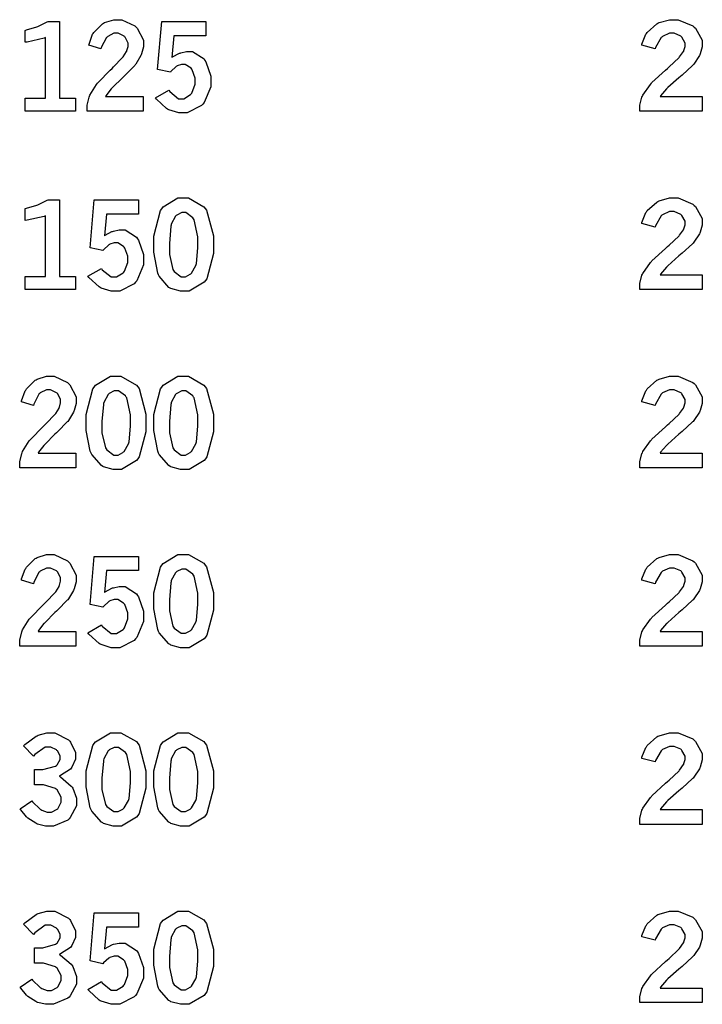
# Model space of a CAD drawing. Extents: x 0.5 to 11.5, y 0.5 to 7.9.
# Drawn here: x 3.9 to 4.4, y 2.5 to 3.2 of the extents above; entities that cross this region are included whole.
import ezdxf

# ---------------------------------------------------------------- set-up
doc = ezdxf.new("R2010")
doc.units = 0
doc.header["$MEASUREMENT"] = 0

msp = doc.modelspace()

# ---------------------------------------------------------------- linework, layer by layer
at = {"color": 7}
for points in [[(3.87793, 3.2354), (3.8789, 3.23568), (3.88704, 3.23817), (3.88769, 3.23839), (3.88829, 3.23867), (3.89501, 3.24192), (3.89572, 3.24229), (3.90468, 3.24229), (3.90468, 3.18246), (3.91715, 3.18246), (3.91715, 3.17236), (3.87793, 3.17236), (3.87793, 3.18246), (3.89378, 3.18246), (3.89378, 3.22987), (3.89258, 3.22939), (3.87939, 3.22629), (3.87793, 3.22613), (3.87793, 3.2354)], [(3.92751, 3.22379), (3.92768, 3.22472), (3.93044, 3.23232), (3.93083, 3.23292), (3.93137, 3.23383), (3.93815, 3.24056), (3.93896, 3.241), (3.93978, 3.24149), (3.94706, 3.24371), (3.94949, 3.24371), (3.95318, 3.24371), (3.96338, 3.23893), (3.96436, 3.23796), (3.96528, 3.23703), (3.97011, 3.22775), (3.97011, 3.22461), (3.97011, 3.22254), (3.96869, 3.21707), (3.96843, 3.21636), (3.96815, 3.21571), (3.96414, 3.20915), (3.96365, 3.2085), (3.96326, 3.20806), (3.95589, 3.20057), (3.95481, 3.19954), (3.95367, 3.19851), (3.9459, 3.19086), (3.94547, 3.19032), (3.94499, 3.18983), (3.94081, 3.1844), (3.94043, 3.18381), (3.96989, 3.18381), (3.96989, 3.17236), (3.92622, 3.17236), (3.92622, 3.17458), (3.92622, 3.17703), (3.92774, 3.18343), (3.92806, 3.18419), (3.92839, 3.18494), (3.9336, 3.19331), (3.93435, 3.19417), (3.93474, 3.19472), (3.94412, 3.20437), (3.94564, 3.20578), (3.94672, 3.20688), (3.95356, 3.21392), (3.95383, 3.21419), (3.95421, 3.21468), (3.95687, 3.21892), (3.95703, 3.21929), (3.95719, 3.21972), (3.95806, 3.22287), (3.95806, 3.2239), (3.95806, 3.22553), (3.95583, 3.22999), (3.9554, 3.23042), (3.95497, 3.2309), (3.95031, 3.23313), (3.94879, 3.23313), (3.947, 3.23313), (3.94228, 3.23068), (3.94179, 3.23019), (3.94125, 3.22976), (3.93722, 3.22206), (3.93696, 3.22097), (3.92751, 3.22379)], [(3.98432, 3.24229), (4.01882, 3.24229), (4.01882, 3.23118), (3.99376, 3.23118), (3.99229, 3.21425), (3.99278, 3.21463), (3.99815, 3.2175), (3.99869, 3.21767), (3.99918, 3.21789), (4.00364, 3.21881), (4.00515, 3.21881), (4.00836, 3.21881), (4.01731, 3.21311), (4.01807, 3.21192), (4.01882, 3.21078), (4.02257, 3.19971), (4.02257, 3.19596), (4.02257, 3.19146), (4.01747, 3.17914), (4.01644, 3.17796), (4.0154, 3.17681), (4.00424, 3.17106), (4.00054, 3.17106), (3.99761, 3.17106), (3.98975, 3.17344), (3.98893, 3.17389), (3.98807, 3.17437), (3.98014, 3.18169), (3.97939, 3.18267), (3.9899, 3.18886), (3.99056, 3.18778), (3.99744, 3.18213), (3.99978, 3.18213), (4.00168, 3.18213), (4.00683, 3.18528), (4.00738, 3.18587), (4.00786, 3.18653), (4.01053, 3.19353), (4.01053, 3.19586), (4.01053, 3.19824), (4.00814, 3.20469), (4.00771, 3.20524), (4.00722, 3.20583), (4.00265, 3.20871), (4.00114, 3.20871), (3.99983, 3.20871), (3.99647, 3.20763), (3.9961, 3.20736), (3.99571, 3.20714), (3.99154, 3.20329), (3.9911, 3.20269), (3.98107, 3.20486), (3.98432, 3.24229)], [(3.87793, 3.0964), (3.8789, 3.09668), (3.88704, 3.09918), (3.88769, 3.09939), (3.88829, 3.09967), (3.89501, 3.10292), (3.89572, 3.10331), (3.90468, 3.10331), (3.90468, 3.04346), (3.91715, 3.04346), (3.91715, 3.03336), (3.87793, 3.03336), (3.87793, 3.04346), (3.89378, 3.04346), (3.89378, 3.09087), (3.89258, 3.09039), (3.87939, 3.08729), (3.87793, 3.08712), (3.87793, 3.0964)], [(3.93175, 3.10331), (3.96619, 3.10331), (3.96619, 3.09218), (3.94119, 3.09218), (3.93972, 3.07525), (3.94021, 3.07563), (3.94553, 3.0785), (3.94607, 3.07867), (3.94661, 3.07889), (3.95107, 3.07981), (3.95258, 3.07981), (3.95578, 3.07981), (3.96474, 3.07411), (3.9655, 3.07292), (3.96619, 3.07178), (3.97, 3.06071), (3.97, 3.05697), (3.97, 3.05246), (3.9649, 3.04015), (3.96386, 3.03896), (3.96283, 3.03782), (3.95161, 3.03207), (3.94792, 3.03207), (3.94499, 3.03207), (3.93718, 3.03444), (3.93636, 3.03489), (3.93549, 3.03537), (3.92751, 3.04269), (3.92676, 3.04368), (3.93733, 3.04986), (3.93799, 3.04878), (3.94482, 3.04312), (3.94715, 3.04312), (3.94906, 3.04312), (3.95426, 3.04628), (3.95481, 3.04688), (3.95529, 3.04753), (3.95796, 3.05453), (3.95796, 3.05686), (3.95796, 3.05925), (3.95557, 3.06569), (3.95514, 3.06625), (3.95464, 3.06685), (3.95008, 3.06972), (3.94857, 3.06972), (3.94726, 3.06972), (3.9439, 3.06862), (3.94353, 3.06836), (3.94314, 3.06814), (3.93896, 3.06429), (3.93853, 3.06369), (3.92844, 3.06586), (3.93175, 3.10331)], [(4.00076, 3.10471), (4.0051, 3.10471), (4.01719, 3.09787), (4.01828, 3.09646), (4.01932, 3.09511), (4.02463, 3.07514), (4.02463, 3.06847), (4.02463, 3.06147), (4.01942, 3.04178), (4.01839, 3.04036), (4.01736, 3.03901), (4.00564, 3.03207), (4.00179, 3.03207), (3.99903, 3.03207), (3.99154, 3.03407), (3.99089, 3.03444), (3.98986, 3.03504), (3.98232, 3.04368), (3.98182, 3.04476), (3.98118, 3.04622), (3.97808, 3.0625), (3.97808, 3.06787), (3.97808, 3.07497), (3.98329, 3.09494), (3.98432, 3.09631), (3.98535, 3.09771), (3.9969, 3.10471), (4.00076, 3.10471)], [(4.00146, 3.09338), (4, 3.09338), (3.9961, 3.09136), (3.99567, 3.09093), (3.99517, 3.09056), (3.99181, 3.08436), (3.9916, 3.0835), (3.99137, 3.08268), (3.99029, 3.06933), (3.99029, 3.06489), (3.99029, 3.06071), (3.99306, 3.04889), (3.9936, 3.04807), (3.99414, 3.04731), (3.99957, 3.04329), (4.00142, 3.04329), (4.00282, 3.04329), (4.00662, 3.04531), (4.00711, 3.04568), (4.00754, 3.04611), (4.01101, 3.05203), (4.01124, 3.05279), (4.01139, 3.0536), (4.01247, 3.06581), (4.01247, 3.06988), (4.01247, 3.07454), (4.00971, 3.08778), (4.00917, 3.08854), (4.00863, 3.08936), (4.00325, 3.09338), (4.00146, 3.09338)], [(3.87494, 2.94575), (3.87511, 2.94667), (3.87788, 2.95432), (3.87825, 2.95492), (3.87879, 2.95583), (3.88558, 2.96257), (3.88639, 2.963), (3.88721, 2.96349), (3.89442, 2.96571), (3.89686, 2.96571), (3.90056, 2.96571), (3.91075, 2.96094), (3.91174, 2.95996), (3.91265, 2.95904), (3.91749, 2.94976), (3.91749, 2.94661), (3.91749, 2.94456), (3.91612, 2.93907), (3.91585, 2.93838), (3.91558, 2.93772), (3.91157, 2.93115), (3.91108, 2.9305), (3.91069, 2.93007), (3.90332, 2.92258), (3.90224, 2.9215), (3.9011, 2.92051), (3.89333, 2.91288), (3.8929, 2.91233), (3.89242, 2.91183), (3.88824, 2.90642), (3.88786, 2.90582), (3.91732, 2.90582), (3.91732, 2.89438), (3.87358, 2.89438), (3.87358, 2.89654), (3.87358, 2.89899), (3.87517, 2.90539), (3.87549, 2.90614), (3.87582, 2.90696), (3.88103, 2.91531), (3.88178, 2.91618), (3.88217, 2.91672), (3.89154, 2.92638), (3.89307, 2.92779), (3.89415, 2.92887), (3.90099, 2.93593), (3.90126, 2.93619), (3.90164, 2.93668), (3.90429, 2.94092), (3.90446, 2.94129), (3.90462, 2.94174), (3.90543, 2.94488), (3.90543, 2.9459), (3.90543, 2.94754), (3.90326, 2.95199), (3.90283, 2.95242), (3.9024, 2.9529), (3.89768, 2.95514), (3.89615, 2.95514), (3.89437, 2.95514), (3.88965, 2.95269), (3.88917, 2.95221), (3.88861, 2.95171), (3.88465, 2.94407), (3.88439, 2.94299), (3.87494, 2.94575)], [(3.94819, 2.96571), (3.95253, 2.96571), (3.96463, 2.95888), (3.96571, 2.95747), (3.96674, 2.95611), (3.972, 2.93614), (3.972, 2.92947), (3.972, 2.92247), (3.96685, 2.90278), (3.96582, 2.90136), (3.96479, 2.90001), (3.95307, 2.89307), (3.94922, 2.89307), (3.94646, 2.89307), (3.93896, 2.89507), (3.93832, 2.89546), (3.93728, 2.89606), (3.92974, 2.90468), (3.92925, 2.90576), (3.9286, 2.90722), (3.92551, 2.9235), (3.92551, 2.92887), (3.92551, 2.93599), (3.93067, 2.95594), (3.93175, 2.95731), (3.93278, 2.95871), (3.94433, 2.96571), (3.94819, 2.96571)], [(4.00076, 2.96571), (4.0051, 2.96571), (4.01719, 2.95888), (4.01828, 2.95747), (4.01932, 2.95611), (4.02463, 2.93614), (4.02463, 2.92947), (4.02463, 2.92247), (4.01942, 2.90278), (4.01839, 2.90136), (4.01736, 2.90001), (4.00564, 2.89307), (4.00179, 2.89307), (3.99903, 2.89307), (3.99154, 2.89507), (3.99089, 2.89546), (3.98986, 2.89606), (3.98232, 2.90468), (3.98182, 2.90576), (3.98118, 2.90722), (3.97808, 2.9235), (3.97808, 2.92887), (3.97808, 2.93599), (3.98329, 2.95594), (3.98432, 2.95731), (3.98535, 2.95871), (3.9969, 2.96571), (4.00076, 2.96571)], [(3.94883, 2.95437), (3.94737, 2.95437), (3.94347, 2.95236), (3.94303, 2.95193), (3.94254, 2.95156), (3.93924, 2.94536), (3.93901, 2.9445), (3.93881, 2.94368), (3.93772, 2.93033), (3.93772, 2.92589), (3.93772, 2.92171), (3.94043, 2.90989), (3.94103, 2.90907), (3.94157, 2.90831), (3.947, 2.90429), (3.94883, 2.90429), (3.95025, 2.90429), (3.95404, 2.90631), (3.95454, 2.90668), (3.95497, 2.90713), (3.95839, 2.91303), (3.95861, 2.91379), (3.95882, 2.91461), (3.9599, 2.92681), (3.9599, 2.93087), (3.9599, 2.93554), (3.95714, 2.94879), (3.9566, 2.94954), (3.95606, 2.95036), (3.95063, 2.95437), (3.94883, 2.95437)], [(4.00146, 2.95437), (4, 2.95437), (3.9961, 2.95236), (3.99567, 2.95193), (3.99517, 2.95156), (3.99181, 2.94536), (3.9916, 2.9445), (3.99137, 2.94368), (3.99029, 2.93033), (3.99029, 2.92589), (3.99029, 2.92171), (3.99306, 2.90989), (3.9936, 2.90907), (3.99414, 2.90831), (3.99957, 2.90429), (4.00142, 2.90429), (4.00282, 2.90429), (4.00662, 2.90631), (4.00711, 2.90668), (4.00754, 2.90713), (4.01101, 2.91303), (4.01124, 2.91379), (4.01139, 2.91461), (4.01247, 2.92681), (4.01247, 2.93087), (4.01247, 2.93554), (4.00971, 2.94879), (4.00917, 2.94954), (4.00863, 2.95036), (4.00325, 2.95437), (4.00146, 2.95437)], [(3.87494, 2.80675), (3.87511, 2.80767), (3.87788, 2.81532), (3.87825, 2.81592), (3.87879, 2.81685), (3.88558, 2.82357), (3.88639, 2.824), (3.88721, 2.82449), (3.89442, 2.82671), (3.89686, 2.82671), (3.90056, 2.82671), (3.91075, 2.82194), (3.91174, 2.82096), (3.91265, 2.82004), (3.91749, 2.81076), (3.91749, 2.80761), (3.91749, 2.80556), (3.91612, 2.80007), (3.91585, 2.79937), (3.91558, 2.79872), (3.91157, 2.79215), (3.91108, 2.7915), (3.91069, 2.79107), (3.90332, 2.78353), (3.90224, 2.7825), (3.9011, 2.78153), (3.89333, 2.77387), (3.8929, 2.77333), (3.89242, 2.77285), (3.88824, 2.76742), (3.88786, 2.76682), (3.91732, 2.76682), (3.91732, 2.75537), (3.87358, 2.75537), (3.87358, 2.75754), (3.87358, 2.75999), (3.87517, 2.76644), (3.87549, 2.76719), (3.87582, 2.76796), (3.88103, 2.77632), (3.88178, 2.77718), (3.88217, 2.77767), (3.89154, 2.78737), (3.89307, 2.78879), (3.89415, 2.78988), (3.90099, 2.79693), (3.90126, 2.79719), (3.90164, 2.79769), (3.90429, 2.80192), (3.90446, 2.80231), (3.90462, 2.80274), (3.90543, 2.80587), (3.90543, 2.80692), (3.90543, 2.80854), (3.90326, 2.81299), (3.90283, 2.81342), (3.9024, 2.81392), (3.89768, 2.81614), (3.89615, 2.81614), (3.89437, 2.81614), (3.88965, 2.81369), (3.88917, 2.81321), (3.88861, 2.81272), (3.88465, 2.80507), (3.88439, 2.80399), (3.87494, 2.80675)], [(3.93175, 2.82531), (3.96619, 2.82531), (3.96619, 2.81418), (3.94119, 2.81418), (3.93972, 2.79719), (3.94021, 2.79764), (3.94553, 2.80051), (3.94607, 2.80067), (3.94661, 2.80089), (3.95107, 2.80181), (3.95258, 2.80181), (3.95578, 2.80181), (3.96474, 2.79606), (3.9655, 2.79486), (3.96619, 2.79372), (3.97, 2.78267), (3.97, 2.77897), (3.97, 2.77447), (3.9649, 2.76215), (3.96386, 2.76096), (3.96283, 2.75982), (3.95161, 2.75407), (3.94792, 2.75407), (3.94499, 2.75407), (3.93718, 2.75646), (3.93636, 2.75689), (3.93549, 2.75738), (3.92751, 2.76471), (3.92676, 2.76568), (3.93733, 2.77186), (3.93799, 2.77078), (3.94482, 2.76514), (3.94715, 2.76514), (3.94906, 2.76514), (3.95426, 2.76828), (3.95481, 2.76887), (3.95529, 2.76953), (3.95796, 2.77653), (3.95796, 2.77886), (3.95796, 2.78125), (3.95557, 2.78771), (3.95514, 2.78825), (3.95464, 2.78885), (3.95008, 2.79172), (3.94857, 2.79172), (3.94726, 2.79172), (3.9439, 2.79058), (3.94353, 2.79036), (3.94314, 2.79015), (3.93896, 2.78629), (3.93853, 2.78569), (3.92844, 2.78788), (3.93175, 2.82531)], [(4.00076, 2.82671), (4.0051, 2.82671), (4.01719, 2.81988), (4.01828, 2.81847), (4.01932, 2.81711), (4.02463, 2.79715), (4.02463, 2.79047), (4.02463, 2.78347), (4.01942, 2.76378), (4.01839, 2.76238), (4.01736, 2.76101), (4.00564, 2.75407), (4.00179, 2.75407), (3.99903, 2.75407), (3.99154, 2.75608), (3.99089, 2.75646), (3.98986, 2.75706), (3.98232, 2.76568), (3.98182, 2.76676), (3.98118, 2.76824), (3.97808, 2.7845), (3.97808, 2.78988), (3.97808, 2.79699), (3.98329, 2.81694), (3.98432, 2.81831), (3.98535, 2.81972), (3.9969, 2.82671), (4.00076, 2.82671)], [(4.00146, 2.81538), (4, 2.81538), (3.9961, 2.81338), (3.99567, 2.81293), (3.99517, 2.81256), (3.99181, 2.80638), (3.9916, 2.8055), (3.99137, 2.80469), (3.99029, 2.79135), (3.99029, 2.78689), (3.99029, 2.78271), (3.99306, 2.77083), (3.9936, 2.77001), (3.99414, 2.76926), (3.99957, 2.76531), (4.00142, 2.76531), (4.00282, 2.76531), (4.00662, 2.76731), (4.00711, 2.76768), (4.00754, 2.76812), (4.01101, 2.77403), (4.01124, 2.77479), (4.01139, 2.77561), (4.01247, 2.78782), (4.01247, 2.79183), (4.01247, 2.79656), (4.00971, 2.80979), (4.00917, 2.81054), (4.00863, 2.81136), (4.00325, 2.81538), (4.00146, 2.81538)], [(3.87668, 2.67768), (3.87765, 2.67865), (3.88633, 2.68517), (3.88715, 2.68549), (3.88792, 2.68587), (3.89486, 2.68772), (3.89719, 2.68772), (3.90104, 2.68772), (3.91162, 2.68229), (3.9126, 2.68121), (3.91331, 2.68033), (3.91699, 2.67231), (3.91699, 2.6696), (3.91699, 2.66726), (3.91428, 2.66086), (3.91374, 2.6601), (3.91319, 2.6594), (3.90533, 2.65435), (3.90429, 2.65403), (3.90539, 2.65343), (3.91385, 2.64626), (3.91444, 2.6454), (3.91499, 2.64458), (3.91786, 2.63678), (3.91786, 2.63417), (3.91786, 2.63081), (3.91303, 2.62164), (3.91211, 2.62067), (3.91114, 2.61974), (3.8999, 2.61507), (3.89621, 2.61507), (3.89382, 2.61507), (3.88747, 2.6166), (3.88683, 2.61686), (3.88612, 2.61719), (3.87989, 2.62131), (3.87935, 2.62181), (3.87896, 2.62218), (3.87451, 2.62776), (3.87403, 2.62847), (3.88303, 2.63476), (3.88368, 2.634), (3.88965, 2.62819), (3.89019, 2.62782), (3.89074, 2.6275), (3.89513, 2.62576), (3.89665, 2.62576), (3.89828, 2.62576), (3.90272, 2.62815), (3.90321, 2.62858), (3.90365, 2.62907), (3.90587, 2.63379), (3.90587, 2.63536), (3.90587, 2.63747), (3.90272, 2.64324), (3.90213, 2.64378), (3.90147, 2.64438), (3.89208, 2.64719), (3.889, 2.64719), (3.88514, 2.64719), (3.88514, 2.65918), (3.88803, 2.65918), (3.89154, 2.65918), (3.90153, 2.66183), (3.90224, 2.66237), (3.90272, 2.66276), (3.90522, 2.66699), (3.90522, 2.66835), (3.90522, 2.66982), (3.90306, 2.67361), (3.90261, 2.67404), (3.90218, 2.67449), (3.89789, 2.67665), (3.89649, 2.67665), (3.89344, 2.67665), (3.88531, 2.67074), (3.88433, 2.66954), (3.87668, 2.67768)], [(3.94819, 2.68772), (3.95253, 2.68772), (3.96463, 2.68087), (3.96571, 2.67947), (3.96674, 2.67811), (3.972, 2.65815), (3.972, 2.65147), (3.972, 2.64447), (3.96685, 2.62478), (3.96582, 2.62337), (3.96479, 2.62201), (3.95307, 2.61507), (3.94922, 2.61507), (3.94646, 2.61507), (3.93896, 2.61708), (3.93832, 2.61746), (3.93728, 2.61806), (3.92974, 2.62668), (3.92925, 2.62776), (3.9286, 2.62924), (3.92551, 2.64551), (3.92551, 2.65088), (3.92551, 2.65799), (3.93067, 2.67796), (3.93175, 2.67931), (3.93278, 2.68072), (3.94433, 2.68772), (3.94819, 2.68772)], [(4.00076, 2.68772), (4.0051, 2.68772), (4.01719, 2.68087), (4.01828, 2.67947), (4.01932, 2.67811), (4.02463, 2.65815), (4.02463, 2.65147), (4.02463, 2.64447), (4.01942, 2.62478), (4.01839, 2.62337), (4.01736, 2.62201), (4.00564, 2.61507), (4.00179, 2.61507), (3.99903, 2.61507), (3.99154, 2.61708), (3.99089, 2.61746), (3.98986, 2.61806), (3.98232, 2.62668), (3.98182, 2.62776), (3.98118, 2.62924), (3.97808, 2.64551), (3.97808, 2.65088), (3.97808, 2.65799), (3.98329, 2.67796), (3.98432, 2.67931), (3.98535, 2.68072), (3.9969, 2.68772), (4.00076, 2.68772)], [(3.94883, 2.67638), (3.94737, 2.67638), (3.94347, 2.67437), (3.94303, 2.67393), (3.94254, 2.67356), (3.93924, 2.66737), (3.93901, 2.6665), (3.93881, 2.66569), (3.93772, 2.65235), (3.93772, 2.64785), (3.93772, 2.64367), (3.94043, 2.63183), (3.94103, 2.63103), (3.94157, 2.63026), (3.947, 2.62631), (3.94883, 2.62631), (3.95025, 2.62631), (3.95404, 2.62831), (3.95454, 2.62869), (3.95497, 2.62912), (3.95839, 2.63504), (3.95861, 2.63579), (3.95882, 2.63661), (3.9599, 2.64882), (3.9599, 2.65283), (3.9599, 2.65756), (3.95714, 2.67079), (3.9566, 2.67156), (3.95606, 2.67236), (3.95063, 2.67638), (3.94883, 2.67638)], [(4.00146, 2.67638), (4, 2.67638), (3.9961, 2.67437), (3.99567, 2.67393), (3.99517, 2.67356), (3.99181, 2.66737), (3.9916, 2.6665), (3.99137, 2.66569), (3.99029, 2.65235), (3.99029, 2.64785), (3.99029, 2.64367), (3.99306, 2.63183), (3.9936, 2.63103), (3.99414, 2.63026), (3.99957, 2.62631), (4.00142, 2.62631), (4.00282, 2.62631), (4.00662, 2.62831), (4.00711, 2.62869), (4.00754, 2.62912), (4.01101, 2.63504), (4.01124, 2.63579), (4.01139, 2.63661), (4.01247, 2.64882), (4.01247, 2.65283), (4.01247, 2.65756), (4.00971, 2.67079), (4.00917, 2.67156), (4.00863, 2.67236), (4.00325, 2.67638), (4.00146, 2.67638)], [(3.87668, 2.53868), (3.87765, 2.53965), (3.88633, 2.54617), (3.88715, 2.5465), (3.88792, 2.54688), (3.89486, 2.54872), (3.89719, 2.54872), (3.90104, 2.54872), (3.91162, 2.54329), (3.9126, 2.54221), (3.91331, 2.54135), (3.91699, 2.53331), (3.91699, 2.5306), (3.91699, 2.52826), (3.91428, 2.52186), (3.91374, 2.52111), (3.91319, 2.5204), (3.90533, 2.51535), (3.90429, 2.51503), (3.90539, 2.51443), (3.91385, 2.50726), (3.91444, 2.5064), (3.91499, 2.50558), (3.91786, 2.49778), (3.91786, 2.49517), (3.91786, 2.49181), (3.91303, 2.48264), (3.91211, 2.48167), (3.91114, 2.48074), (3.8999, 2.47607), (3.89621, 2.47607), (3.89382, 2.47607), (3.88747, 2.4776), (3.88683, 2.47786), (3.88612, 2.47819), (3.87989, 2.48226), (3.87935, 2.48275), (3.87896, 2.48313), (3.87451, 2.48876), (3.87403, 2.48947), (3.88303, 2.49576), (3.88368, 2.49501), (3.88965, 2.48921), (3.89019, 2.48882), (3.89074, 2.4885), (3.89513, 2.48671), (3.89665, 2.48671), (3.89828, 2.48671), (3.90272, 2.48915), (3.90321, 2.48958), (3.90365, 2.49007), (3.90587, 2.49479), (3.90587, 2.49636), (3.90587, 2.49849), (3.90272, 2.50424), (3.90213, 2.50478), (3.90147, 2.50537), (3.89208, 2.50819), (3.889, 2.50819), (3.88514, 2.50819), (3.88514, 2.52013), (3.88803, 2.52013), (3.89154, 2.52013), (3.90153, 2.52285), (3.90224, 2.52339), (3.90272, 2.52376), (3.90522, 2.528), (3.90522, 2.52935), (3.90522, 2.53082), (3.90306, 2.53461), (3.90261, 2.53504), (3.90218, 2.53549), (3.89789, 2.53765), (3.89649, 2.53765), (3.89344, 2.53765), (3.88531, 2.53174), (3.88433, 2.53054), (3.87668, 2.53868)], [(4.00076, 2.54872), (4.0051, 2.54872), (4.01719, 2.54189), (4.01828, 2.54047), (4.01932, 2.53911), (4.02463, 2.51915), (4.02463, 2.51247), (4.02463, 2.50549), (4.01942, 2.48579), (4.01839, 2.48438), (4.01736, 2.48301), (4.00564, 2.47607), (4.00179, 2.47607), (3.99903, 2.47607), (3.99154, 2.47803), (3.99089, 2.4784), (3.98986, 2.47906), (3.98232, 2.48768), (3.98182, 2.48876), (3.98118, 2.49024), (3.97808, 2.50651), (3.97808, 2.51187), (3.97808, 2.51899), (3.98329, 2.53896), (3.98432, 2.54031), (3.98535, 2.54172), (3.9969, 2.54872), (4.00076, 2.54872)], [(3.93175, 2.54731), (3.96619, 2.54731), (3.96619, 2.53618), (3.94119, 2.53618), (3.93972, 2.51921), (3.94021, 2.51958), (3.94553, 2.52251), (3.94607, 2.52268), (3.94661, 2.52289), (3.95107, 2.52382), (3.95258, 2.52382), (3.95578, 2.52382), (3.96474, 2.51807), (3.9655, 2.51687), (3.96619, 2.51574), (3.97, 2.50467), (3.97, 2.50097), (3.97, 2.49647), (3.9649, 2.48415), (3.96386, 2.48296), (3.96283, 2.48182), (3.95161, 2.47607), (3.94792, 2.47607), (3.94499, 2.47607), (3.93718, 2.47846), (3.93636, 2.47889), (3.93549, 2.47939), (3.92751, 2.48671), (3.92676, 2.48768), (3.93733, 2.49388), (3.93799, 2.49278), (3.94482, 2.48708), (3.94715, 2.48708), (3.94906, 2.48708), (3.95426, 2.49029), (3.95481, 2.49089), (3.95529, 2.49154), (3.95796, 2.49854), (3.95796, 2.50088), (3.95796, 2.50325), (3.95557, 2.50971), (3.95514, 2.51025), (3.95464, 2.51085), (3.95008, 2.51367), (3.94857, 2.51367), (3.94726, 2.51367), (3.9439, 2.51258), (3.94353, 2.51238), (3.94314, 2.51215), (3.93896, 2.50831), (3.93853, 2.50771), (3.92844, 2.50987), (3.93175, 2.54731)], [(4.00146, 2.53737), (4, 2.53737), (3.9961, 2.53537), (3.99567, 2.53494), (3.99517, 2.53456), (3.99181, 2.52837), (3.9916, 2.5275), (3.99137, 2.52669), (3.99029, 2.51335), (3.99029, 2.50885), (3.99029, 2.50467), (3.99306, 2.49283), (3.9936, 2.49203), (3.99414, 2.49126), (3.99957, 2.48731), (4.00142, 2.48731), (4.00282, 2.48731), (4.00662, 2.48931), (4.00711, 2.48969), (4.00754, 2.49013), (4.01101, 2.49604), (4.01124, 2.49681), (4.01139, 2.49761), (4.01247, 2.50982), (4.01247, 2.51383), (4.01247, 2.51856), (4.00971, 2.53179), (4.00917, 2.53256), (4.00863, 2.53336), (4.00325, 2.53737), (4.00146, 2.53737)]]:
    msp.add_lwpolyline(points, close=True, dxfattribs=at)
at = {"color": 0}
for points in [[(4.35861, 3.22379), (4.35878, 3.22472), (4.36182, 3.23232), (4.36225, 3.23292), (4.36285, 3.23383), (4.37039, 3.24056), (4.37131, 3.241), (4.37218, 3.24149), (4.38026, 3.24371), (4.38297, 3.24371), (4.3871, 3.24371), (4.39839, 3.23893), (4.39947, 3.23796), (4.4005, 3.23703), (4.40587, 3.22775), (4.40587, 3.22461), (4.40587, 3.22254), (4.40429, 3.21707), (4.40403, 3.21636), (4.40369, 3.21571), (4.39931, 3.20915), (4.39876, 3.2085), (4.39833, 3.20806), (4.39008, 3.20057), (4.38889, 3.19954), (4.38764, 3.19851), (4.37901, 3.19086), (4.37853, 3.19032), (4.37799, 3.18983), (4.37332, 3.1844), (4.37289, 3.18381), (4.40571, 3.18381), (4.40571, 3.17236), (4.3571, 3.17236), (4.3571, 3.17458), (4.3571, 3.17703), (4.35883, 3.18343), (4.35921, 3.18419), (4.35954, 3.18494), (4.36535, 3.19331), (4.36615, 3.19417), (4.3666, 3.19472), (4.37706, 3.20437), (4.37875, 3.20578), (4.37993, 3.20688), (4.38753, 3.21392), (4.38781, 3.21419), (4.38818, 3.21468), (4.39117, 3.21892), (4.39139, 3.21929), (4.39154, 3.21972), (4.39247, 3.22287), (4.39247, 3.2239), (4.39247, 3.22553), (4.39003, 3.22999), (4.3896, 3.23042), (4.38911, 3.2309), (4.3839, 3.23313), (4.38217, 3.23313), (4.38021, 3.23313), (4.37494, 3.23068), (4.3744, 3.23019), (4.37381, 3.22976), (4.36936, 3.22206), (4.36908, 3.22097), (4.35861, 3.22379)], [(4.35861, 3.08479), (4.35878, 3.08572), (4.36182, 3.09332), (4.36225, 3.09392), (4.36285, 3.09483), (4.37039, 3.10157), (4.37131, 3.102), (4.37218, 3.10249), (4.38026, 3.10471), (4.38297, 3.10471), (4.3871, 3.10471), (4.39839, 3.09993), (4.39947, 3.09896), (4.4005, 3.09804), (4.40587, 3.08876), (4.40587, 3.08561), (4.40587, 3.08356), (4.40429, 3.07807), (4.40403, 3.07736), (4.40369, 3.07671), (4.39931, 3.07015), (4.39876, 3.0695), (4.39833, 3.06907), (4.39008, 3.06158), (4.38889, 3.06054), (4.38764, 3.05951), (4.37901, 3.05186), (4.37853, 3.05132), (4.37799, 3.05083), (4.37332, 3.04542), (4.37289, 3.04482), (4.40571, 3.04482), (4.40571, 3.03336), (4.3571, 3.03336), (4.3571, 3.0356), (4.3571, 3.03803), (4.35883, 3.04443), (4.35921, 3.04519), (4.35954, 3.04596), (4.36535, 3.05431), (4.36615, 3.05518), (4.3666, 3.05572), (4.37706, 3.06538), (4.37875, 3.06679), (4.37993, 3.06793), (4.38753, 3.07493), (4.38781, 3.07519), (4.38818, 3.07568), (4.39117, 3.07992), (4.39139, 3.08029), (4.39154, 3.08074), (4.39247, 3.08388), (4.39247, 3.0849), (4.39247, 3.08653), (4.39003, 3.09099), (4.3896, 3.09142), (4.38911, 3.0919), (4.3839, 3.09412), (4.38217, 3.09412), (4.38021, 3.09412), (4.37494, 3.09169), (4.3744, 3.09119), (4.37381, 3.09071), (4.36936, 3.08306), (4.36908, 3.08197), (4.35861, 3.08479)], [(4.35861, 2.94575), (4.35878, 2.94667), (4.36182, 2.95432), (4.36225, 2.95492), (4.36285, 2.95583), (4.37039, 2.96257), (4.37131, 2.963), (4.37218, 2.96349), (4.38026, 2.96571), (4.38297, 2.96571), (4.3871, 2.96571), (4.39839, 2.96094), (4.39947, 2.95996), (4.4005, 2.95904), (4.40587, 2.94976), (4.40587, 2.94661), (4.40587, 2.94456), (4.40429, 2.93907), (4.40403, 2.93838), (4.40369, 2.93772), (4.39931, 2.93115), (4.39876, 2.9305), (4.39833, 2.93007), (4.39008, 2.92258), (4.38889, 2.9215), (4.38764, 2.92051), (4.37901, 2.91288), (4.37853, 2.91233), (4.37799, 2.91183), (4.37332, 2.90642), (4.37289, 2.90582), (4.40571, 2.90582), (4.40571, 2.89438), (4.3571, 2.89438), (4.3571, 2.89654), (4.3571, 2.89899), (4.35883, 2.90539), (4.35921, 2.90614), (4.35954, 2.90696), (4.36535, 2.91531), (4.36615, 2.91618), (4.3666, 2.91672), (4.37706, 2.92638), (4.37875, 2.92779), (4.37993, 2.92887), (4.38753, 2.93593), (4.38781, 2.93619), (4.38818, 2.93668), (4.39117, 2.94092), (4.39139, 2.94129), (4.39154, 2.94174), (4.39247, 2.94488), (4.39247, 2.9459), (4.39247, 2.94754), (4.39003, 2.95199), (4.3896, 2.95242), (4.38911, 2.9529), (4.3839, 2.95514), (4.38217, 2.95514), (4.38021, 2.95514), (4.37494, 2.95269), (4.3744, 2.95221), (4.37381, 2.95171), (4.36936, 2.94407), (4.36908, 2.94299), (4.35861, 2.94575)], [(4.35861, 2.80675), (4.35878, 2.80767), (4.36182, 2.81532), (4.36225, 2.81592), (4.36285, 2.81685), (4.37039, 2.82357), (4.37131, 2.824), (4.37218, 2.82449), (4.38026, 2.82671), (4.38297, 2.82671), (4.3871, 2.82671), (4.39839, 2.82194), (4.39947, 2.82096), (4.4005, 2.82004), (4.40587, 2.81076), (4.40587, 2.80761), (4.40587, 2.80556), (4.40429, 2.80007), (4.40403, 2.79937), (4.40369, 2.79872), (4.39931, 2.79215), (4.39876, 2.7915), (4.39833, 2.79107), (4.39008, 2.78353), (4.38889, 2.7825), (4.38764, 2.78153), (4.37901, 2.77387), (4.37853, 2.77333), (4.37799, 2.77285), (4.37332, 2.76742), (4.37289, 2.76682), (4.40571, 2.76682), (4.40571, 2.75537), (4.3571, 2.75537), (4.3571, 2.75754), (4.3571, 2.75999), (4.35883, 2.76644), (4.35921, 2.76719), (4.35954, 2.76796), (4.36535, 2.77632), (4.36615, 2.77718), (4.3666, 2.77767), (4.37706, 2.78737), (4.37875, 2.78879), (4.37993, 2.78988), (4.38753, 2.79693), (4.38781, 2.79719), (4.38818, 2.79769), (4.39117, 2.80192), (4.39139, 2.80231), (4.39154, 2.80274), (4.39247, 2.80587), (4.39247, 2.80692), (4.39247, 2.80854), (4.39003, 2.81299), (4.3896, 2.81342), (4.38911, 2.81392), (4.3839, 2.81614), (4.38217, 2.81614), (4.38021, 2.81614), (4.37494, 2.81369), (4.3744, 2.81321), (4.37381, 2.81272), (4.36936, 2.80507), (4.36908, 2.80399), (4.35861, 2.80675)], [(4.35861, 2.66775), (4.35878, 2.66868), (4.36182, 2.67632), (4.36225, 2.67692), (4.36285, 2.67785), (4.37039, 2.68457), (4.37131, 2.685), (4.37218, 2.68549), (4.38026, 2.68772), (4.38297, 2.68772), (4.3871, 2.68772), (4.39839, 2.68294), (4.39947, 2.68197), (4.4005, 2.68104), (4.40587, 2.67171), (4.40587, 2.66857), (4.40587, 2.66656), (4.40429, 2.66108), (4.40403, 2.66037), (4.40369, 2.65972), (4.39931, 2.65315), (4.39876, 2.6525), (4.39833, 2.65207), (4.39008, 2.64453), (4.38889, 2.6435), (4.38764, 2.64253), (4.37901, 2.63487), (4.37853, 2.63433), (4.37799, 2.63385), (4.37332, 2.62842), (4.37289, 2.62782), (4.40571, 2.62782), (4.40571, 2.61637), (4.3571, 2.61637), (4.3571, 2.61854), (4.3571, 2.62099), (4.35883, 2.62739), (4.35921, 2.62815), (4.35954, 2.62896), (4.36535, 2.63732), (4.36615, 2.63818), (4.3666, 2.63867), (4.37706, 2.64839), (4.37875, 2.64979), (4.37993, 2.65088), (4.38753, 2.65793), (4.38781, 2.65821), (4.38818, 2.65869), (4.39117, 2.66292), (4.39139, 2.66331), (4.39154, 2.66374), (4.39247, 2.66689), (4.39247, 2.66792), (4.39247, 2.66954), (4.39003, 2.67393), (4.3896, 2.67437), (4.38911, 2.67486), (4.3839, 2.67714), (4.38217, 2.67714), (4.38021, 2.67714), (4.37494, 2.67469), (4.3744, 2.67421), (4.37381, 2.67372), (4.36936, 2.66607), (4.36908, 2.66499), (4.35861, 2.66775)], [(4.35861, 2.52875), (4.35878, 2.52968), (4.36182, 2.53728), (4.36225, 2.53788), (4.36285, 2.53879), (4.37039, 2.54551), (4.37131, 2.54596), (4.37218, 2.54644), (4.38026, 2.54872), (4.38297, 2.54872), (4.3871, 2.54872), (4.39839, 2.54394), (4.39947, 2.54297), (4.4005, 2.54204), (4.40587, 2.53271), (4.40587, 2.52957), (4.40587, 2.52756), (4.40429, 2.52208), (4.40403, 2.52138), (4.40369, 2.52072), (4.39931, 2.51417), (4.39876, 2.51351), (4.39833, 2.51307), (4.39008, 2.50553), (4.38889, 2.5045), (4.38764, 2.50347), (4.37901, 2.49588), (4.37853, 2.49533), (4.37799, 2.49485), (4.37332, 2.48936), (4.37289, 2.48876), (4.40571, 2.48876), (4.40571, 2.47738), (4.3571, 2.47738), (4.3571, 2.47954), (4.3571, 2.48199), (4.35883, 2.48839), (4.35921, 2.48915), (4.35954, 2.48996), (4.36535, 2.49832), (4.36615, 2.49918), (4.3666, 2.49968), (4.37706, 2.50939), (4.37875, 2.51079), (4.37993, 2.51187), (4.38753, 2.51893), (4.38781, 2.51921), (4.38818, 2.51969), (4.39117, 2.52393), (4.39139, 2.52431), (4.39154, 2.52474), (4.39247, 2.52789), (4.39247, 2.52892), (4.39247, 2.53054), (4.39003, 2.53494), (4.3896, 2.53537), (4.38911, 2.53586), (4.3839, 2.53814), (4.38217, 2.53814), (4.38021, 2.53814), (4.37494, 2.53569), (4.3744, 2.53521), (4.37381, 2.53472), (4.36936, 2.52707), (4.36908, 2.52599), (4.35861, 2.52875)]]:
    msp.add_lwpolyline(points, close=True, dxfattribs=at)

doc.saveas('drawing.dxf')
